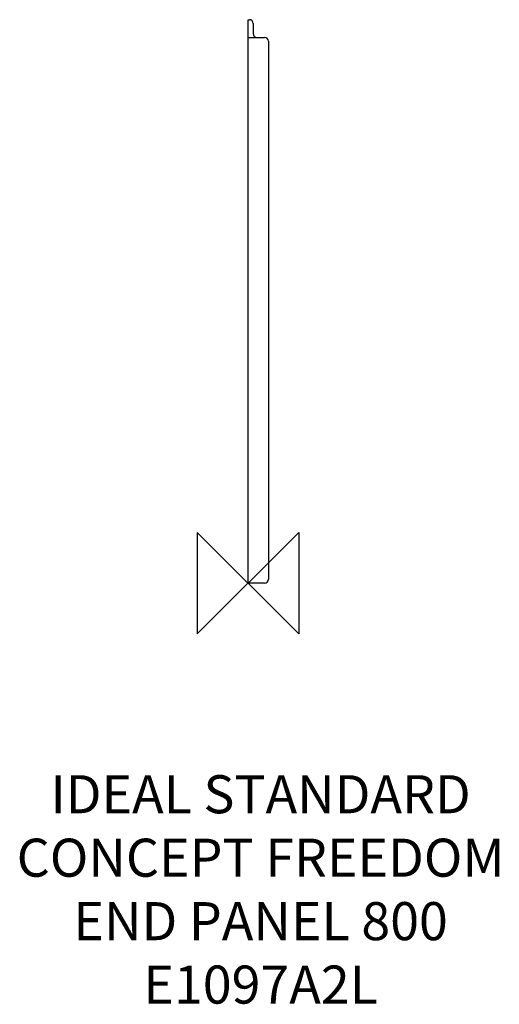
# Model space of a CAD drawing. Units: millimetres. Extents: x -180 to 198, y -332 to 444.
import ezdxf

# ---------------------------------------------------------------- set-up
doc = ezdxf.new("R2010")
doc.units = ezdxf.units.MM
doc.header["$LTSCALE"] = 54.820741
for name, color, linetype in [('DETAIL', 2, 'CONTINUOUS'), ('ORIGIN', 6, 'CONTINUOUS'), ('Text', 7, 'CONTINUOUS')]:
    doc.layers.add(name, color=color, linetype=linetype)
doc.styles.add('Fastrack', font='simplex.shx')

# ---------------------------------------------------------------- blocks, each defined once
blk = doc.blocks.new('ORIGIN')
at = {"layer": 'ORIGIN'}
blk.add_lwpolyline([(-20, 20), (-20, -20), (20, 20), (20, -20)], close=True, dxfattribs=at)

msp = doc.modelspace()

# ---------------------------------------------------------------- linework, layer by layer
at = {"layer": 'DETAIL', "linetype": 'Continuous'}
for p, q in [((0, 0), (0, 444)), ((0, 444), (1, 444)), ((4, 441), (4, 433)), ((0, 430), (13, 430)), ((16, 427), (16, 3)), ((13, 0), (0, 0))]:
    msp.add_line(p, q, dxfattribs=at)
for centre, start, end in [((1, 441), 0, 90), ((7, 433), 180, 270), ((13, 427), 0, 90), ((13, 3), 270, 0)]:
    msp.add_arc(centre, 3, start, end, dxfattribs=at)

# ---------------------------------------------------------------- block references
at = {"layer": 'ORIGIN', "xscale": -2, "yscale": 2, "zscale": 2}
msp.add_blockref('ORIGIN', (0, 0), dxfattribs=at)

# ---------------------------------------------------------------- texts
at = {"layer": 'Text', "insert": (9.88, -151.37), "char_height": 30, "width": 2237.2895, "attachment_point": 2, "style": 'Fastrack'}
msp.add_mtext('IDEAL STANDARD\\PCONCEPT FREEDOM\\PEND PANEL 800 \\PE1097A2L', dxfattribs=at)

doc.saveas('drawing.dxf')
